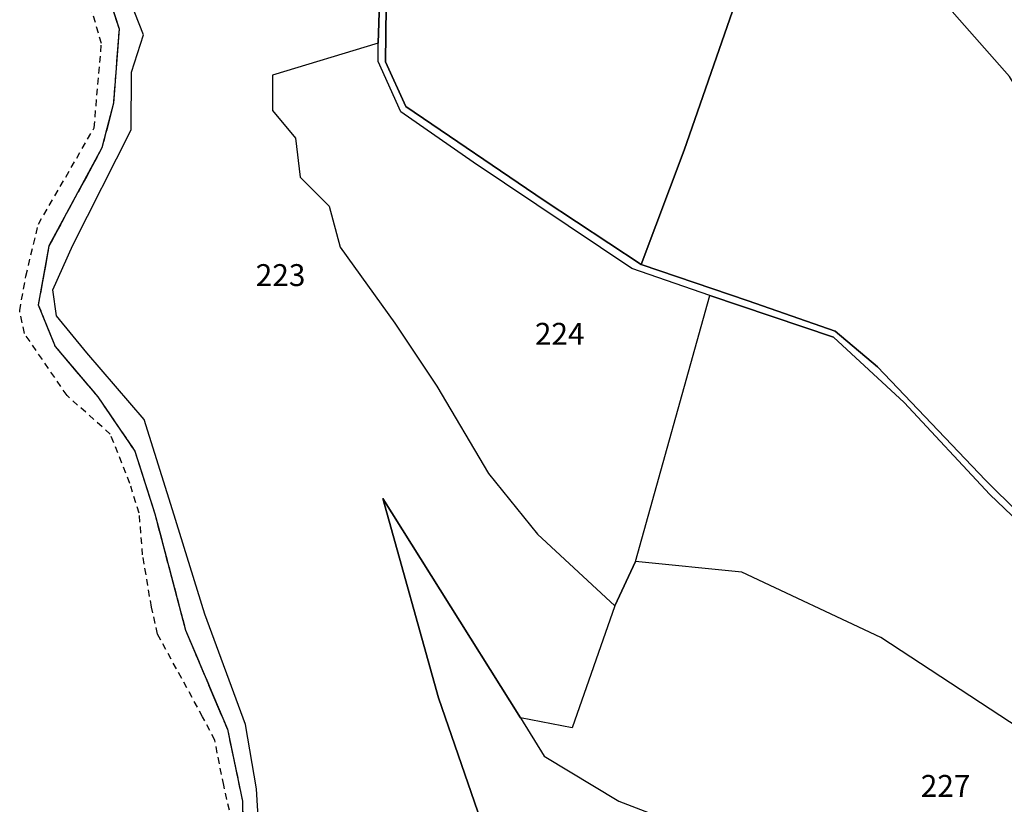
# Model space of a CAD drawing. Units: metres. Extents: x 1037888 to 1051384, y 6336197 to 6348158.
# Drawn here: x 1039035 to 1039125, y 6342181 to 6342253 of the extents above; entities that cross this region are included whole.
import ezdxf
from ezdxf.enums import TextEntityAlignment as Align

# ---------------------------------------------------------------- set-up
doc = ezdxf.new("R2010")
doc.units = ezdxf.units.M
for name, pattern in [('TOPO1', [1, 0.6, -0.4]), ('TOPO2', [2.4, 2, -0.4]), ('TOPO5', [5.4, 3, -1, 0.4, -1])]:
    doc.linetypes.add(name, pattern=pattern)
for name, color, linetype in [('ig_cad_detail_lineaire', 252, 'TOPO1'), ('ig_cad_hydro', 140, 'CONTINUOUS'), ('ig_cad_lieudit', 7, 'ByLayer'), ('ig_cad_limcom', 1, 'TOPO5'), ('ig_cad_parcel', 3, 'CONTINUOUS'), ('ig_cad_parcel_num', 3, 'CONTINUOUS'), ('ig_cad_section', 20, 'TOPO2')]:
    doc.layers.add(name, color=color, linetype=linetype)
doc.styles.add('Times New Roman', font='times.ttf')

msp = doc.modelspace()

# ---------------------------------------------------------------- linework, layer by layer
at = {"layer": 'ig_cad_detail_lineaire'}
for points in [[(1039042.13, 6342257.05), (1039043.69, 6342252.14), (1039043.18, 6342245.34), (1039042.13, 6342241.25), (1039037.27, 6342232.28), (1039036.3, 6342226.89), (1039037.84, 6342223.08), (1039041.74, 6342218.48), (1039045.14, 6342213.51), (1039046.96, 6342207.78), (1039049.78, 6342197.12), (1039053.6, 6342188.08), (1039054.99, 6342181.5), (1039055.08, 6342176.13)], [(1039042.13, 6342257.05), (1039043.69, 6342252.14), (1039043.18, 6342245.34), (1039042.13, 6342241.25), (1039037.27, 6342232.28), (1039036.3, 6342226.89), (1039037.84, 6342223.08), (1039041.74, 6342218.48), (1039045.14, 6342213.51), (1039046.96, 6342207.78), (1039049.78, 6342197.12), (1039053.6, 6342188.08), (1039054.99, 6342181.5), (1039055.08, 6342176.13)], [(1039042.13, 6342257.05), (1039043.69, 6342252.14), (1039043.18, 6342245.34), (1039042.13, 6342241.25), (1039037.27, 6342232.28), (1039036.3, 6342226.89), (1039037.84, 6342223.08), (1039041.74, 6342218.48), (1039045.14, 6342213.51), (1039046.96, 6342207.78), (1039049.78, 6342197.12), (1039053.6, 6342188.08), (1039054.99, 6342181.5), (1039055.08, 6342176.13)], [(1039054.01, 6342179.69), (1039053.27, 6342182.95), (1039052.45, 6342187.06), (1039051.34, 6342189.21), (1039047.21, 6342196.78), (1039046.66, 6342199.24), (1039045.85, 6342204.02), (1039045.54, 6342207.84), (1039044.68, 6342210.56), (1039042.89, 6342215.07), (1039038.93, 6342218.59), (1039035.04, 6342224.28), (1039034.6, 6342226.37), (1039035.16, 6342229.51), (1039036.31, 6342234.26), (1039041.41, 6342243.08), (1039042.08, 6342250.79), (1039040.85, 6342255.11)]]:
    msp.add_lwpolyline(points, dxfattribs=at)
at = {"layer": 'ig_cad_hydro'}
for points in [[(1039042.13, 6342257.05), (1039043.69, 6342252.14), (1039043.18, 6342245.34), (1039042.13, 6342241.25), (1039037.27, 6342232.28), (1039036.3, 6342226.89), (1039037.84, 6342223.08), (1039041.74, 6342218.48), (1039045.14, 6342213.51), (1039046.96, 6342207.78), (1039049.78, 6342197.12), (1039053.6, 6342188.08), (1039054.99, 6342181.5), (1039055.08, 6342176.13)], [(1039056.76, 6342174.4), (1039056.26, 6342182.62), (1039055.27, 6342188.5), (1039051.53, 6342198.6), (1039048.58, 6342208.14), (1039045.99, 6342216.4), (1039040.74, 6342222.5), (1039037.96, 6342225.9), (1039037.62, 6342228.27), (1039039.47, 6342232.35), (1039044.79, 6342242.91), (1039044.82, 6342248.18), (1039045.93, 6342251.6), (1039043.94, 6342256.66)]]:
    msp.add_lwpolyline(points, dxfattribs=at)
at = {"layer": 'ig_cad_lieudit'}
msp.add_lwpolyline([(1039042.13, 6342257.05), (1039043.69, 6342252.14), (1039043.18, 6342245.34), (1039042.13, 6342241.25), (1039037.27, 6342232.28), (1039036.3, 6342226.89), (1039037.84, 6342223.08), (1039041.74, 6342218.48), (1039045.14, 6342213.51), (1039046.96, 6342207.78), (1039049.78, 6342197.12), (1039053.6, 6342188.08), (1039054.99, 6342181.5), (1039055.08, 6342176.13)], dxfattribs=at)
at = {"layer": 'ig_cad_limcom'}
msp.add_lwpolyline([(1039042.13, 6342257.05), (1039043.69, 6342252.14), (1039043.18, 6342245.34), (1039042.13, 6342241.25), (1039037.27, 6342232.28), (1039036.3, 6342226.89), (1039037.84, 6342223.08), (1039041.74, 6342218.48), (1039045.14, 6342213.51), (1039046.96, 6342207.78), (1039049.78, 6342197.12), (1039053.6, 6342188.08), (1039054.99, 6342181.5), (1039055.08, 6342176.13)], dxfattribs=at)
msp.add_lwpolyline([(1039042.13, 6342257.05), (1039043.69, 6342252.14), (1039043.18, 6342245.34), (1039042.13, 6342241.25), (1039037.27, 6342232.28), (1039036.3, 6342226.89), (1039037.84, 6342223.08), (1039041.74, 6342218.48), (1039045.14, 6342213.51), (1039046.96, 6342207.78), (1039049.78, 6342197.12), (1039053.6, 6342188.08), (1039054.99, 6342181.5), (1039055.08, 6342176.13)], dxfattribs=at)
msp.add_lwpolyline([(1039042.13, 6342257.05), (1039043.69, 6342252.14), (1039043.18, 6342245.34), (1039042.13, 6342241.25), (1039037.27, 6342232.28), (1039036.3, 6342226.89), (1039037.84, 6342223.08), (1039041.74, 6342218.48), (1039045.14, 6342213.51), (1039046.96, 6342207.78), (1039049.78, 6342197.12), (1039053.6, 6342188.08), (1039054.99, 6342181.5), (1039055.08, 6342176.13)], dxfattribs=at)
msp.add_lwpolyline([(1039042.13, 6342257.05), (1039043.69, 6342252.14), (1039043.18, 6342245.34), (1039042.13, 6342241.25), (1039037.27, 6342232.28), (1039036.3, 6342226.89), (1039037.84, 6342223.08), (1039041.74, 6342218.48), (1039045.14, 6342213.51), (1039046.96, 6342207.78), (1039049.78, 6342197.12), (1039053.6, 6342188.08), (1039054.99, 6342181.5), (1039055.08, 6342176.13)], dxfattribs=at)
msp.add_lwpolyline([(1039042.13, 6342257.05), (1039043.69, 6342252.14), (1039043.18, 6342245.34), (1039042.13, 6342241.25), (1039037.27, 6342232.28), (1039036.3, 6342226.89), (1039037.84, 6342223.08), (1039041.74, 6342218.48), (1039045.14, 6342213.51), (1039046.96, 6342207.78), (1039049.78, 6342197.12), (1039053.6, 6342188.08), (1039054.99, 6342181.5), (1039055.08, 6342176.13)], dxfattribs=at)
msp.add_lwpolyline([(1039042.13, 6342257.05), (1039043.69, 6342252.14), (1039043.18, 6342245.34), (1039042.13, 6342241.25), (1039037.27, 6342232.28), (1039036.3, 6342226.89), (1039037.84, 6342223.08), (1039041.74, 6342218.48), (1039045.14, 6342213.51), (1039046.96, 6342207.78), (1039049.78, 6342197.12), (1039053.6, 6342188.08), (1039054.99, 6342181.5), (1039055.08, 6342176.13)], dxfattribs=at)
msp.add_lwpolyline([(1039042.13, 6342257.05), (1039043.69, 6342252.14), (1039043.18, 6342245.34), (1039042.13, 6342241.25), (1039037.27, 6342232.28), (1039036.3, 6342226.89), (1039037.84, 6342223.08), (1039041.74, 6342218.48), (1039045.14, 6342213.51), (1039046.96, 6342207.78), (1039049.78, 6342197.12), (1039053.6, 6342188.08), (1039054.99, 6342181.5), (1039055.08, 6342176.13)], dxfattribs=at)
msp.add_lwpolyline([(1039042.13, 6342257.05), (1039043.69, 6342252.14), (1039043.18, 6342245.34), (1039042.13, 6342241.25), (1039037.27, 6342232.28), (1039036.3, 6342226.89), (1039037.84, 6342223.08), (1039041.74, 6342218.48), (1039045.14, 6342213.51), (1039046.96, 6342207.78), (1039049.78, 6342197.12), (1039053.6, 6342188.08), (1039054.99, 6342181.5), (1039055.08, 6342176.13)], dxfattribs=at)
msp.add_lwpolyline([(1039042.13, 6342257.05), (1039043.69, 6342252.14), (1039043.18, 6342245.34), (1039042.13, 6342241.25), (1039037.27, 6342232.28), (1039036.3, 6342226.89), (1039037.84, 6342223.08), (1039041.74, 6342218.48), (1039045.14, 6342213.51), (1039046.96, 6342207.78), (1039049.78, 6342197.12), (1039053.6, 6342188.08), (1039054.99, 6342181.5), (1039055.08, 6342176.13)], dxfattribs=at)
msp.add_lwpolyline([(1039042.13, 6342257.05), (1039043.69, 6342252.14), (1039043.18, 6342245.34), (1039042.13, 6342241.25), (1039037.27, 6342232.28), (1039036.3, 6342226.89), (1039037.84, 6342223.08), (1039041.74, 6342218.48), (1039045.14, 6342213.51), (1039046.96, 6342207.78), (1039049.78, 6342197.12), (1039053.6, 6342188.08), (1039054.99, 6342181.5), (1039055.08, 6342176.13)], dxfattribs=at)
msp.add_lwpolyline([(1039042.13, 6342257.05), (1039043.69, 6342252.14), (1039043.18, 6342245.34), (1039042.13, 6342241.25), (1039037.27, 6342232.28), (1039036.3, 6342226.89), (1039037.84, 6342223.08), (1039041.74, 6342218.48), (1039045.14, 6342213.51), (1039046.96, 6342207.78), (1039049.78, 6342197.12), (1039053.6, 6342188.08), (1039054.99, 6342181.5), (1039055.08, 6342176.13)], dxfattribs=at)
msp.add_lwpolyline([(1039042.13, 6342257.05), (1039043.69, 6342252.14), (1039043.18, 6342245.34), (1039042.13, 6342241.25), (1039037.27, 6342232.28), (1039036.3, 6342226.89), (1039037.84, 6342223.08), (1039041.74, 6342218.48), (1039045.14, 6342213.51), (1039046.96, 6342207.78), (1039049.78, 6342197.12), (1039053.6, 6342188.08), (1039054.99, 6342181.5), (1039055.08, 6342176.13)], dxfattribs=at)
msp.add_lwpolyline([(1039042.13, 6342257.05), (1039043.69, 6342252.14), (1039043.18, 6342245.34), (1039042.13, 6342241.25), (1039037.27, 6342232.28), (1039036.3, 6342226.89), (1039037.84, 6342223.08), (1039041.74, 6342218.48), (1039045.14, 6342213.51), (1039046.96, 6342207.78), (1039049.78, 6342197.12), (1039053.6, 6342188.08), (1039054.99, 6342181.5), (1039055.08, 6342176.13)], dxfattribs=at)
msp.add_lwpolyline([(1039042.13, 6342257.05), (1039043.69, 6342252.14), (1039043.18, 6342245.34), (1039042.13, 6342241.25), (1039037.27, 6342232.28), (1039036.3, 6342226.89), (1039037.84, 6342223.08), (1039041.74, 6342218.48), (1039045.14, 6342213.51), (1039046.96, 6342207.78), (1039049.78, 6342197.12), (1039053.6, 6342188.08), (1039054.99, 6342181.5), (1039055.08, 6342176.13)], dxfattribs=at)
msp.add_lwpolyline([(1039042.13, 6342257.05), (1039043.69, 6342252.14), (1039043.18, 6342245.34), (1039042.13, 6342241.25), (1039037.27, 6342232.28), (1039036.3, 6342226.89), (1039037.84, 6342223.08), (1039041.74, 6342218.48), (1039045.14, 6342213.51), (1039046.96, 6342207.78), (1039049.78, 6342197.12), (1039053.6, 6342188.08), (1039054.99, 6342181.5), (1039055.08, 6342176.13)], dxfattribs=at)
msp.add_lwpolyline([(1039042.13, 6342257.05), (1039043.69, 6342252.14), (1039043.18, 6342245.34), (1039042.13, 6342241.25), (1039037.27, 6342232.28), (1039036.3, 6342226.89), (1039037.84, 6342223.08), (1039041.74, 6342218.48), (1039045.14, 6342213.51), (1039046.96, 6342207.78), (1039049.78, 6342197.12), (1039053.6, 6342188.08), (1039054.99, 6342181.5), (1039055.08, 6342176.13)], dxfattribs=at)
msp.add_lwpolyline([(1039042.13, 6342257.05), (1039043.69, 6342252.14), (1039043.18, 6342245.34), (1039042.13, 6342241.25), (1039037.27, 6342232.28), (1039036.3, 6342226.89), (1039037.84, 6342223.08), (1039041.74, 6342218.48), (1039045.14, 6342213.51), (1039046.96, 6342207.78), (1039049.78, 6342197.12), (1039053.6, 6342188.08), (1039054.99, 6342181.5), (1039055.08, 6342176.13)], dxfattribs=at)
msp.add_lwpolyline([(1039042.13, 6342257.05), (1039043.69, 6342252.14), (1039043.18, 6342245.34), (1039042.13, 6342241.25), (1039037.27, 6342232.28), (1039036.3, 6342226.89), (1039037.84, 6342223.08), (1039041.74, 6342218.48), (1039045.14, 6342213.51), (1039046.96, 6342207.78), (1039049.78, 6342197.12), (1039053.6, 6342188.08), (1039054.99, 6342181.5), (1039055.08, 6342176.13)], dxfattribs=at)
msp.add_lwpolyline([(1039042.13, 6342257.05), (1039043.69, 6342252.14), (1039043.18, 6342245.34), (1039042.13, 6342241.25), (1039037.27, 6342232.28), (1039036.3, 6342226.89), (1039037.84, 6342223.08), (1039041.74, 6342218.48), (1039045.14, 6342213.51), (1039046.96, 6342207.78), (1039049.78, 6342197.12), (1039053.6, 6342188.08), (1039054.99, 6342181.5), (1039055.08, 6342176.13)], dxfattribs=at)
msp.add_lwpolyline([(1039042.13, 6342257.05), (1039043.69, 6342252.14), (1039043.18, 6342245.34), (1039042.13, 6342241.25), (1039037.27, 6342232.28), (1039036.3, 6342226.89), (1039037.84, 6342223.08), (1039041.74, 6342218.48), (1039045.14, 6342213.51), (1039046.96, 6342207.78), (1039049.78, 6342197.12), (1039053.6, 6342188.08), (1039054.99, 6342181.5), (1039055.08, 6342176.13)], dxfattribs=at)
msp.add_lwpolyline([(1039042.13, 6342257.05), (1039043.69, 6342252.14), (1039043.18, 6342245.34), (1039042.13, 6342241.25), (1039037.27, 6342232.28), (1039036.3, 6342226.89), (1039037.84, 6342223.08), (1039041.74, 6342218.48), (1039045.14, 6342213.51), (1039046.96, 6342207.78), (1039049.78, 6342197.12), (1039053.6, 6342188.08), (1039054.99, 6342181.5), (1039055.08, 6342176.13)], dxfattribs=at)
msp.add_lwpolyline([(1039042.13, 6342257.05), (1039043.69, 6342252.14), (1039043.18, 6342245.34), (1039042.13, 6342241.25), (1039037.27, 6342232.28), (1039036.3, 6342226.89), (1039037.84, 6342223.08), (1039041.74, 6342218.48), (1039045.14, 6342213.51), (1039046.96, 6342207.78), (1039049.78, 6342197.12), (1039053.6, 6342188.08), (1039054.99, 6342181.5), (1039055.08, 6342176.13)], dxfattribs=at)
msp.add_lwpolyline([(1039042.13, 6342257.05), (1039043.69, 6342252.14), (1039043.18, 6342245.34), (1039042.13, 6342241.25), (1039037.27, 6342232.28), (1039036.3, 6342226.89), (1039037.84, 6342223.08), (1039041.74, 6342218.48), (1039045.14, 6342213.51), (1039046.96, 6342207.78), (1039049.78, 6342197.12), (1039053.6, 6342188.08), (1039054.99, 6342181.5), (1039055.08, 6342176.13)], dxfattribs=at)
msp.add_lwpolyline([(1039042.13, 6342257.05), (1039043.69, 6342252.14), (1039043.18, 6342245.34), (1039042.13, 6342241.25), (1039037.27, 6342232.28), (1039036.3, 6342226.89), (1039037.84, 6342223.08), (1039041.74, 6342218.48), (1039045.14, 6342213.51), (1039046.96, 6342207.78), (1039049.78, 6342197.12), (1039053.6, 6342188.08), (1039054.99, 6342181.5), (1039055.08, 6342176.13)], dxfattribs=at)
msp.add_lwpolyline([(1039042.13, 6342257.05), (1039043.69, 6342252.14), (1039043.18, 6342245.34), (1039042.13, 6342241.25), (1039037.27, 6342232.28), (1039036.3, 6342226.89), (1039037.84, 6342223.08), (1039041.74, 6342218.48), (1039045.14, 6342213.51), (1039046.96, 6342207.78), (1039049.78, 6342197.12), (1039053.6, 6342188.08), (1039054.99, 6342181.5), (1039055.08, 6342176.13)], dxfattribs=at)
msp.add_lwpolyline([(1039042.13, 6342257.05), (1039043.69, 6342252.14), (1039043.18, 6342245.34), (1039042.13, 6342241.25), (1039037.27, 6342232.28), (1039036.3, 6342226.89), (1039037.84, 6342223.08), (1039041.74, 6342218.48), (1039045.14, 6342213.51), (1039046.96, 6342207.78), (1039049.78, 6342197.12), (1039053.6, 6342188.08), (1039054.99, 6342181.5), (1039055.08, 6342176.13)], dxfattribs=at)
msp.add_lwpolyline([(1039042.13, 6342257.05), (1039043.69, 6342252.14), (1039043.18, 6342245.34), (1039042.13, 6342241.25), (1039037.27, 6342232.28), (1039036.3, 6342226.89), (1039037.84, 6342223.08), (1039041.74, 6342218.48), (1039045.14, 6342213.51), (1039046.96, 6342207.78), (1039049.78, 6342197.12), (1039053.6, 6342188.08), (1039054.99, 6342181.5), (1039055.08, 6342176.13)], dxfattribs=at)
msp.add_lwpolyline([(1039042.13, 6342257.05), (1039043.69, 6342252.14), (1039043.18, 6342245.34), (1039042.13, 6342241.25), (1039037.27, 6342232.28), (1039036.3, 6342226.89), (1039037.84, 6342223.08), (1039041.74, 6342218.48), (1039045.14, 6342213.51), (1039046.96, 6342207.78), (1039049.78, 6342197.12), (1039053.6, 6342188.08), (1039054.99, 6342181.5), (1039055.08, 6342176.13)], dxfattribs=at)
msp.add_lwpolyline([(1039042.13, 6342257.05), (1039043.69, 6342252.14), (1039043.18, 6342245.34), (1039042.13, 6342241.25), (1039037.27, 6342232.28), (1039036.3, 6342226.89), (1039037.84, 6342223.08), (1039041.74, 6342218.48), (1039045.14, 6342213.51), (1039046.96, 6342207.78), (1039049.78, 6342197.12), (1039053.6, 6342188.08), (1039054.99, 6342181.5), (1039055.08, 6342176.13)], dxfattribs=at)
msp.add_lwpolyline([(1039042.13, 6342257.05), (1039043.69, 6342252.14), (1039043.18, 6342245.34), (1039042.13, 6342241.25), (1039037.27, 6342232.28), (1039036.3, 6342226.89), (1039037.84, 6342223.08), (1039041.74, 6342218.48), (1039045.14, 6342213.51), (1039046.96, 6342207.78), (1039049.78, 6342197.12), (1039053.6, 6342188.08), (1039054.99, 6342181.5), (1039055.08, 6342176.13)], dxfattribs=at)
msp.add_lwpolyline([(1039042.13, 6342257.05), (1039043.69, 6342252.14), (1039043.18, 6342245.34), (1039042.13, 6342241.25), (1039037.27, 6342232.28), (1039036.3, 6342226.89), (1039037.84, 6342223.08), (1039041.74, 6342218.48), (1039045.14, 6342213.51), (1039046.96, 6342207.78), (1039049.78, 6342197.12), (1039053.6, 6342188.08), (1039054.99, 6342181.5), (1039055.08, 6342176.13)], dxfattribs=at)
msp.add_lwpolyline([(1039042.13, 6342257.05), (1039043.69, 6342252.14), (1039043.18, 6342245.34), (1039042.13, 6342241.25), (1039037.27, 6342232.28), (1039036.3, 6342226.89), (1039037.84, 6342223.08), (1039041.74, 6342218.48), (1039045.14, 6342213.51), (1039046.96, 6342207.78), (1039049.78, 6342197.12), (1039053.6, 6342188.08), (1039054.99, 6342181.5), (1039055.08, 6342176.13)], dxfattribs=at)
msp.add_lwpolyline([(1039042.13, 6342257.05), (1039043.69, 6342252.14), (1039043.18, 6342245.34), (1039042.13, 6342241.25), (1039037.27, 6342232.28), (1039036.3, 6342226.89), (1039037.84, 6342223.08), (1039041.74, 6342218.48), (1039045.14, 6342213.51), (1039046.96, 6342207.78), (1039049.78, 6342197.12), (1039053.6, 6342188.08), (1039054.99, 6342181.5), (1039055.08, 6342176.13)], dxfattribs=at)
msp.add_lwpolyline([(1039042.13, 6342257.05), (1039043.69, 6342252.14), (1039043.18, 6342245.34), (1039042.13, 6342241.25), (1039037.27, 6342232.28), (1039036.3, 6342226.89), (1039037.84, 6342223.08), (1039041.74, 6342218.48), (1039045.14, 6342213.51), (1039046.96, 6342207.78), (1039049.78, 6342197.12), (1039053.6, 6342188.08), (1039054.99, 6342181.5), (1039055.08, 6342176.13)], dxfattribs=at)
msp.add_lwpolyline([(1039042.13, 6342257.05), (1039043.69, 6342252.14), (1039043.18, 6342245.34), (1039042.13, 6342241.25), (1039037.27, 6342232.28), (1039036.3, 6342226.89), (1039037.84, 6342223.08), (1039041.74, 6342218.48), (1039045.14, 6342213.51), (1039046.96, 6342207.78), (1039049.78, 6342197.12), (1039053.6, 6342188.08), (1039054.99, 6342181.5), (1039055.08, 6342176.13)], dxfattribs=at)
msp.add_lwpolyline([(1039042.13, 6342257.05), (1039043.69, 6342252.14), (1039043.18, 6342245.34), (1039042.13, 6342241.25), (1039037.27, 6342232.28), (1039036.3, 6342226.89), (1039037.84, 6342223.08), (1039041.74, 6342218.48), (1039045.14, 6342213.51), (1039046.96, 6342207.78), (1039049.78, 6342197.12), (1039053.6, 6342188.08), (1039054.99, 6342181.5), (1039055.08, 6342176.13)], dxfattribs=at)
msp.add_lwpolyline([(1039042.13, 6342257.05), (1039043.69, 6342252.14), (1039043.18, 6342245.34), (1039042.13, 6342241.25), (1039037.27, 6342232.28), (1039036.3, 6342226.89), (1039037.84, 6342223.08), (1039041.74, 6342218.48), (1039045.14, 6342213.51), (1039046.96, 6342207.78), (1039049.78, 6342197.12), (1039053.6, 6342188.08), (1039054.99, 6342181.5), (1039055.08, 6342176.13)], dxfattribs=at)
msp.add_lwpolyline([(1039042.13, 6342257.05), (1039043.69, 6342252.14), (1039043.18, 6342245.34), (1039042.13, 6342241.25), (1039037.27, 6342232.28), (1039036.3, 6342226.89), (1039037.84, 6342223.08), (1039041.74, 6342218.48), (1039045.14, 6342213.51), (1039046.96, 6342207.78), (1039049.78, 6342197.12), (1039053.6, 6342188.08), (1039054.99, 6342181.5), (1039055.08, 6342176.13)], dxfattribs=at)
msp.add_lwpolyline([(1039042.13, 6342257.05), (1039043.69, 6342252.14), (1039043.18, 6342245.34), (1039042.13, 6342241.25), (1039037.27, 6342232.28), (1039036.3, 6342226.89), (1039037.84, 6342223.08), (1039041.74, 6342218.48), (1039045.14, 6342213.51), (1039046.96, 6342207.78), (1039049.78, 6342197.12), (1039053.6, 6342188.08), (1039054.99, 6342181.5), (1039055.08, 6342176.13)], dxfattribs=at)
msp.add_lwpolyline([(1039042.13, 6342257.05), (1039043.69, 6342252.14), (1039043.18, 6342245.34), (1039042.13, 6342241.25), (1039037.27, 6342232.28), (1039036.3, 6342226.89), (1039037.84, 6342223.08), (1039041.74, 6342218.48), (1039045.14, 6342213.51), (1039046.96, 6342207.78), (1039049.78, 6342197.12), (1039053.6, 6342188.08), (1039054.99, 6342181.5), (1039055.08, 6342176.13)], dxfattribs=at)
msp.add_lwpolyline([(1039042.13, 6342257.05), (1039043.69, 6342252.14), (1039043.18, 6342245.34), (1039042.13, 6342241.25), (1039037.27, 6342232.28), (1039036.3, 6342226.89), (1039037.84, 6342223.08), (1039041.74, 6342218.48), (1039045.14, 6342213.51), (1039046.96, 6342207.78), (1039049.78, 6342197.12), (1039053.6, 6342188.08), (1039054.99, 6342181.5), (1039055.08, 6342176.13)], dxfattribs=at)
msp.add_lwpolyline([(1039042.13, 6342257.05), (1039043.69, 6342252.14), (1039043.18, 6342245.34), (1039042.13, 6342241.25), (1039037.27, 6342232.28), (1039036.3, 6342226.89), (1039037.84, 6342223.08), (1039041.74, 6342218.48), (1039045.14, 6342213.51), (1039046.96, 6342207.78), (1039049.78, 6342197.12), (1039053.6, 6342188.08), (1039054.99, 6342181.5), (1039055.08, 6342176.13)], dxfattribs=at)
msp.add_lwpolyline([(1039042.13, 6342257.05), (1039043.69, 6342252.14), (1039043.18, 6342245.34), (1039042.13, 6342241.25), (1039037.27, 6342232.28), (1039036.3, 6342226.89), (1039037.84, 6342223.08), (1039041.74, 6342218.48), (1039045.14, 6342213.51), (1039046.96, 6342207.78), (1039049.78, 6342197.12), (1039053.6, 6342188.08), (1039054.99, 6342181.5), (1039055.08, 6342176.13)], dxfattribs=at)
msp.add_lwpolyline([(1039042.13, 6342257.05), (1039043.69, 6342252.14), (1039043.18, 6342245.34), (1039042.13, 6342241.25), (1039037.27, 6342232.28), (1039036.3, 6342226.89), (1039037.84, 6342223.08), (1039041.74, 6342218.48), (1039045.14, 6342213.51), (1039046.96, 6342207.78), (1039049.78, 6342197.12), (1039053.6, 6342188.08), (1039054.99, 6342181.5), (1039055.08, 6342176.13)], dxfattribs=at)
msp.add_lwpolyline([(1039042.13, 6342257.05), (1039043.69, 6342252.14), (1039043.18, 6342245.34), (1039042.13, 6342241.25), (1039037.27, 6342232.28), (1039036.3, 6342226.89), (1039037.84, 6342223.08), (1039041.74, 6342218.48), (1039045.14, 6342213.51), (1039046.96, 6342207.78), (1039049.78, 6342197.12), (1039053.6, 6342188.08), (1039054.99, 6342181.5), (1039055.08, 6342176.13)], dxfattribs=at)
msp.add_lwpolyline([(1039042.13, 6342257.05), (1039043.69, 6342252.14), (1039043.18, 6342245.34), (1039042.13, 6342241.25), (1039037.27, 6342232.28), (1039036.3, 6342226.89), (1039037.84, 6342223.08), (1039041.74, 6342218.48), (1039045.14, 6342213.51), (1039046.96, 6342207.78), (1039049.78, 6342197.12), (1039053.6, 6342188.08), (1039054.99, 6342181.5), (1039055.08, 6342176.13)], dxfattribs=at)
msp.add_lwpolyline([(1039042.13, 6342257.05), (1039043.69, 6342252.14), (1039043.18, 6342245.34), (1039042.13, 6342241.25), (1039037.27, 6342232.28), (1039036.3, 6342226.89), (1039037.84, 6342223.08), (1039041.74, 6342218.48), (1039045.14, 6342213.51), (1039046.96, 6342207.78), (1039049.78, 6342197.12), (1039053.6, 6342188.08), (1039054.99, 6342181.5), (1039055.08, 6342176.13)], dxfattribs=at)
msp.add_lwpolyline([(1039042.13, 6342257.05), (1039043.69, 6342252.14), (1039043.18, 6342245.34), (1039042.13, 6342241.25), (1039037.27, 6342232.28), (1039036.3, 6342226.89), (1039037.84, 6342223.08), (1039041.74, 6342218.48), (1039045.14, 6342213.51), (1039046.96, 6342207.78), (1039049.78, 6342197.12), (1039053.6, 6342188.08), (1039054.99, 6342181.5), (1039055.08, 6342176.13)], dxfattribs=at)
msp.add_lwpolyline([(1039042.13, 6342257.05), (1039043.69, 6342252.14), (1039043.18, 6342245.34), (1039042.13, 6342241.25), (1039037.27, 6342232.28), (1039036.3, 6342226.89), (1039037.84, 6342223.08), (1039041.74, 6342218.48), (1039045.14, 6342213.51), (1039046.96, 6342207.78), (1039049.78, 6342197.12), (1039053.6, 6342188.08), (1039054.99, 6342181.5), (1039055.08, 6342176.13)], dxfattribs=at)
msp.add_lwpolyline([(1039042.13, 6342257.05), (1039043.69, 6342252.14), (1039043.18, 6342245.34), (1039042.13, 6342241.25), (1039037.27, 6342232.28), (1039036.3, 6342226.89), (1039037.84, 6342223.08), (1039041.74, 6342218.48), (1039045.14, 6342213.51), (1039046.96, 6342207.78), (1039049.78, 6342197.12), (1039053.6, 6342188.08), (1039054.99, 6342181.5), (1039055.08, 6342176.13)], dxfattribs=at)
at = {"layer": 'ig_cad_parcel'}
for points in [[(1039104.25, 6342266.51), (1039095.41, 6342241.04), (1039091.48, 6342230.57), (1039082.6, 6342236.45), (1039069.93, 6342245.04), (1039068.08, 6342249.14), (1039068.14, 6342254.19)], [(1039129.04, 6342204.85), (1039122.98, 6342210.84), (1039113.08, 6342221.23), (1039109.21, 6342224.48), (1039101.26, 6342227.25), (1039091.48, 6342230.57), (1039095.41, 6342241.04), (1039104.25, 6342266.51)], [(1039067.83, 6342263.93), (1039067.39, 6342250.82), (1039057.73, 6342247.89), (1039057.74, 6342244.66), (1039059.83, 6342242.15), (1039060.27, 6342238.58), (1039062.91, 6342235.92), (1039063.93, 6342232.18), (1039068.94, 6342225.22), (1039072.76, 6342219.45), (1039077.5, 6342211.48), (1039081.98, 6342205.93), (1039089.06, 6342199.35), (1039085.14, 6342188.21), (1039080.43, 6342189.1), (1039073.07, 6342200.82), (1039067.82, 6342209.18), (1039072.93, 6342190.93), (1039076.53, 6342180.52)], [(1039265.32, 6342100.96), (1039240.55, 6342114.64), (1039226.33, 6342122.89), (1039206.01, 6342133.05), (1039192.25, 6342145.06), (1039179.8, 6342155.9), (1039170.54, 6342166.11), (1039164.74, 6342172.71), (1039161.8, 6342176.07), (1039157.19, 6342179.85), (1039140.85, 6342194.07), (1039128.75, 6342204.41), (1039123.38, 6342209.53), (1039115.53, 6342217.95), (1039109.08, 6342223.93), (1039097.74, 6342227.74), (1039090.61, 6342230.22), (1039076.08, 6342239.96), (1039069.49, 6342244.54), (1039067.39, 6342249.15), (1039067.39, 6342250.82), (1039067.83, 6342263.93)], [(1039115.35, 6342258.95), (1039125.17, 6342247.77)], [(1039159.15, 6342255.29), (1039164.02, 6342248.72), (1039140.83, 6342227.29), (1039132.37, 6342235.94), (1039125.17, 6342247.77), (1039115.35, 6342258.95)], [(1039056.76, 6342174.4), (1039056.26, 6342182.62), (1039055.27, 6342188.5), (1039051.53, 6342198.6), (1039048.58, 6342208.14), (1039045.99, 6342216.4), (1039040.74, 6342222.5), (1039037.96, 6342225.9), (1039037.62, 6342228.27), (1039039.47, 6342232.35), (1039044.79, 6342242.91), (1039044.82, 6342248.18), (1039045.93, 6342251.6), (1039043.94, 6342256.66)], [(1039068.14, 6342254.19), (1039068.08, 6342249.14), (1039069.93, 6342245.04), (1039082.6, 6342236.45), (1039091.48, 6342230.57), (1039101.26, 6342227.25), (1039109.21, 6342224.48), (1039113.08, 6342221.23), (1039122.98, 6342210.84), (1039129.04, 6342204.85), (1039142.53, 6342193.27), (1039158.93, 6342178.9), (1039162.68, 6342175.74), (1039171.3, 6342165.99), (1039180.33, 6342155.99), (1039192.58, 6342145.53), (1039206.75, 6342133.39), (1039224.12, 6342124.5), (1039234.81, 6342118.6), (1039253.31, 6342107.99), (1039265.51, 6342101.39)]]:
    msp.add_lwpolyline(points, dxfattribs=at)
for points in [[(1039097.74, 6342227.74), (1039090.61, 6342230.22), (1039076.08, 6342239.96), (1039069.49, 6342244.54), (1039067.39, 6342249.15), (1039067.39, 6342250.82), (1039057.73, 6342247.89), (1039057.74, 6342244.66), (1039059.83, 6342242.15), (1039060.27, 6342238.58), (1039062.91, 6342235.92), (1039063.93, 6342232.18), (1039068.94, 6342225.22), (1039072.76, 6342219.45), (1039077.5, 6342211.48), (1039081.98, 6342205.93), (1039089.06, 6342199.35), (1039090.94, 6342203.42)], [(1039097.74, 6342227.74), (1039109.08, 6342223.93), (1039115.53, 6342217.95), (1039123.38, 6342209.53), (1039128.75, 6342204.41), (1039140.85, 6342194.07), (1039157.19, 6342179.85), (1039161.8, 6342176.07), (1039164.74, 6342172.71), (1039157.89, 6342164.66), (1039143.81, 6342177), (1039127.04, 6342187.52), (1039113.41, 6342196.45), (1039100.68, 6342202.45), (1039090.94, 6342203.42)], [(1039107.99, 6342148.33), (1039103.54, 6342150.96), (1039094.59, 6342161.52), (1039086.23, 6342169.18), (1039076.53, 6342180.52), (1039072.93, 6342190.93), (1039067.82, 6342209.18), (1039073.07, 6342200.82), (1039080.43, 6342189.1), (1039082.59, 6342185.61), (1039089.41, 6342181.5), (1039102.25, 6342176.56), (1039113.34, 6342171.71), (1039123.07, 6342166.9), (1039111.33, 6342153.6)], [(1039157.89, 6342164.66), (1039143.81, 6342177), (1039127.04, 6342187.52), (1039113.41, 6342196.45), (1039100.68, 6342202.45), (1039090.94, 6342203.42), (1039089.06, 6342199.35), (1039085.14, 6342188.21), (1039080.43, 6342189.1), (1039082.59, 6342185.61), (1039089.41, 6342181.5), (1039102.25, 6342176.56), (1039113.34, 6342171.71), (1039123.07, 6342166.9), (1039125.68, 6342165.6), (1039133.98, 6342160.85), (1039139.98, 6342159.61), (1039144.68, 6342156.7), (1039145.38, 6342153.75), (1039150.84, 6342150.7)]]:
    msp.add_lwpolyline(points, close=True, dxfattribs=at)
at = {"layer": 'ig_cad_section'}
msp.add_lwpolyline([(1039042.13, 6342257.05), (1039043.69, 6342252.14), (1039043.18, 6342245.34), (1039042.13, 6342241.25), (1039037.27, 6342232.28), (1039036.3, 6342226.89), (1039037.84, 6342223.08), (1039041.74, 6342218.48), (1039045.14, 6342213.51), (1039046.96, 6342207.78), (1039049.78, 6342197.12), (1039053.6, 6342188.08), (1039054.99, 6342181.5), (1039055.08, 6342176.13)], dxfattribs=at)
msp.add_lwpolyline([(1039042.13, 6342257.05), (1039043.69, 6342252.14), (1039043.18, 6342245.34), (1039042.13, 6342241.25), (1039037.27, 6342232.28), (1039036.3, 6342226.89), (1039037.84, 6342223.08), (1039041.74, 6342218.48), (1039045.14, 6342213.51), (1039046.96, 6342207.78), (1039049.78, 6342197.12), (1039053.6, 6342188.08), (1039054.99, 6342181.5), (1039055.08, 6342176.13)], dxfattribs=at)
msp.add_lwpolyline([(1039042.13, 6342257.05), (1039043.69, 6342252.14), (1039043.18, 6342245.34), (1039042.13, 6342241.25), (1039037.27, 6342232.28), (1039036.3, 6342226.89), (1039037.84, 6342223.08), (1039041.74, 6342218.48), (1039045.14, 6342213.51), (1039046.96, 6342207.78), (1039049.78, 6342197.12), (1039053.6, 6342188.08), (1039054.99, 6342181.5), (1039055.08, 6342176.13)], dxfattribs=at)
msp.add_lwpolyline([(1039042.13, 6342257.05), (1039043.69, 6342252.14), (1039043.18, 6342245.34), (1039042.13, 6342241.25), (1039037.27, 6342232.28), (1039036.3, 6342226.89), (1039037.84, 6342223.08), (1039041.74, 6342218.48), (1039045.14, 6342213.51), (1039046.96, 6342207.78), (1039049.78, 6342197.12), (1039053.6, 6342188.08), (1039054.99, 6342181.5), (1039055.08, 6342176.13)], dxfattribs=at)

# ---------------------------------------------------------------- texts
at = {"layer": 'ig_cad_parcel_num', "style": 'Times New Roman'}
for s, p in [('223', (1039056.2, 6342227.99)), ('224', (1039081.74, 6342222.62)), ('227', (1039117.05, 6342181.26))]:
    msp.add_text(s, height=2, dxfattribs=at).set_placement(p, align=Align.BOTTOM_LEFT)

doc.saveas('drawing.dxf')
